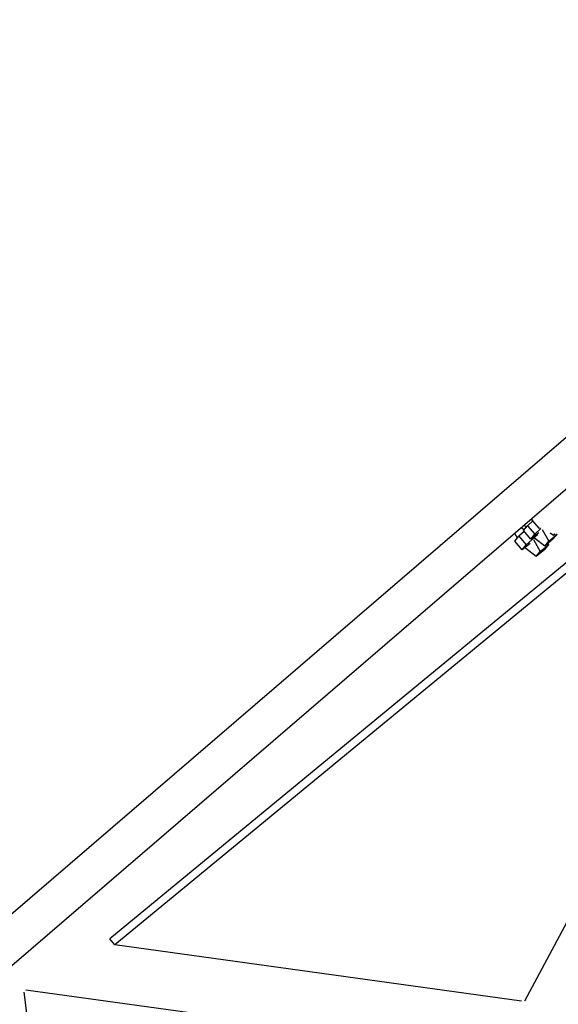
# Model space of a CAD drawing. Units: millimetres. Extents: x -7809 to 7807, y -6780 to 6780.
# Drawn here: x -4765 to -4477, y 521 to 1046 of the extents above; entities that cross this region are included whole.
import ezdxf

# ---------------------------------------------------------------- set-up
doc = ezdxf.new("R2010")
doc.units = ezdxf.units.MM
doc.layers.add('2d', color=230, linetype='Continuous', true_color=0xff007f)

msp = doc.modelspace()

# ---------------------------------------------------------------- linework, layer by layer
at = {"layer": '2d'}
for points in [[(-4213.39, 1046.13, 0), (-4780.77, 559.01, 0)], [(-4494.88, 522.93, 0), (-4217.69, 1039.62, 0)], [(-4242.41, 993.54, 0), (-4768.73, 541.67, 0)], [(-4287.85, 908.83, 0), (-4502.1, 732.37, 0), (-4716.36, 555.92, 0)], [(-4293.59, 898.13, 0), (-4713.69, 552.71, 0)], [(-4490.65, 778.84, 0), (-4493.46, 776.29, 0)], [(-4491.03, 779.28, 0), (-4490.69, 779.7, 0)], [(-4487.11, 774.74, 0), (-4491.03, 779.28, 0)], [(-4491.01, 780.1, 0), (-4490.84, 779.97, 0)], [(-4498.82, 769.71, 0), (-4500.23, 772.19, 0)], [(-4495.22, 773.22, 0), (-4498.04, 770.67, 0)], [(-4496.63, 775.28, 0), (-4495.18, 774.18, 0)], [(-4495.6, 773.66, 0), (-4493.46, 776.29, 0)], [(-4491.68, 769.12, 0), (-4495.6, 773.66, 0)], [(-4494.25, 775.33, 0), (-4495.01, 776.67, 0)], [(-4493.46, 776.29, 0), (-4489.54, 771.75, 0)], [(-4487.38, 772.44, 0), (-4491.68, 769.12, 0)], [(-4489.54, 771.75, 0), (-4486.27, 774.72, 0)], [(-4487.11, 774.74, 0), (-4486.8, 775.12, 0)], [(-4486.71, 775.05, 0), (-4487.11, 774.74, 0)], [(-4485.54, 774.22, 0), (-4482.04, 768.08, 0)], [(-4482.04, 768.08, 0), (-4477.62, 771.84, 0)], [(-4479.6, 771.08, 0), (-4481.28, 772.35, 0)], [(-4479.7, 769.26, 0), (-4477.6, 771.84, 0)], [(-4479.6, 771.08, 0), (-4478.92, 771.92, 0)], [(-4478.65, 771.89, 0), (-4479.6, 771.08, 0)], [(-4500.18, 768.04, 0), (-4498.04, 770.67, 0)], [(-4496.26, 763.5, 0), (-4500.18, 768.04, 0)], [(-4498.04, 770.67, 0), (-4494.12, 766.13, 0)], [(-4491.95, 766.82, 0), (-4496.26, 763.5, 0)], [(-4494.12, 766.13, 0), (-4487.98, 771.69, 0)], [(-4491.68, 769.12, 0), (-4489.54, 771.75, 0)], [(-4490.27, 768.88, 0), (-4486.61, 762.46, 0)], [(-4484.18, 765.46, 0), (-4489.66, 769.63, 0)], [(-4479.7, 769.26, 0), (-4484.18, 765.46, 0)], [(-4484.18, 765.46, 0), (-4482.04, 768.08, 0)], [(-4482.14, 766.27, 0), (-4482.49, 766.89, 0)], [(-4496.26, 763.5, 0), (-4494.12, 766.13, 0)], [(-4494.79, 764.63, 0), (-4494.29, 764.05, 0)], [(-4488.75, 759.84, 0), (-4494.29, 764.05, 0)], [(-4484.28, 763.64, 0), (-4488.75, 759.84, 0)], [(-4488.75, 759.84, 0), (-4486.61, 762.46, 0)], [(-4486.61, 762.46, 0), (-4482.14, 766.27, 0)], [(-4484.28, 763.64, 0), (-4482.14, 766.27, 0)], [(-4713.69, 552.71, 0), (-4716.36, 555.92, 0)], [(-4496.6, 522.71, 0), (-4713.69, 552.71, 0)], [(-4762.32, 527.49, 0), (-4716.87, 168.22, 0)], [(-4517.8, 494.97, 0), (-4761.2, 528.6, 0)]]:
    msp.add_polyline3d(points, dxfattribs=at)

doc.saveas('drawing.dxf')
